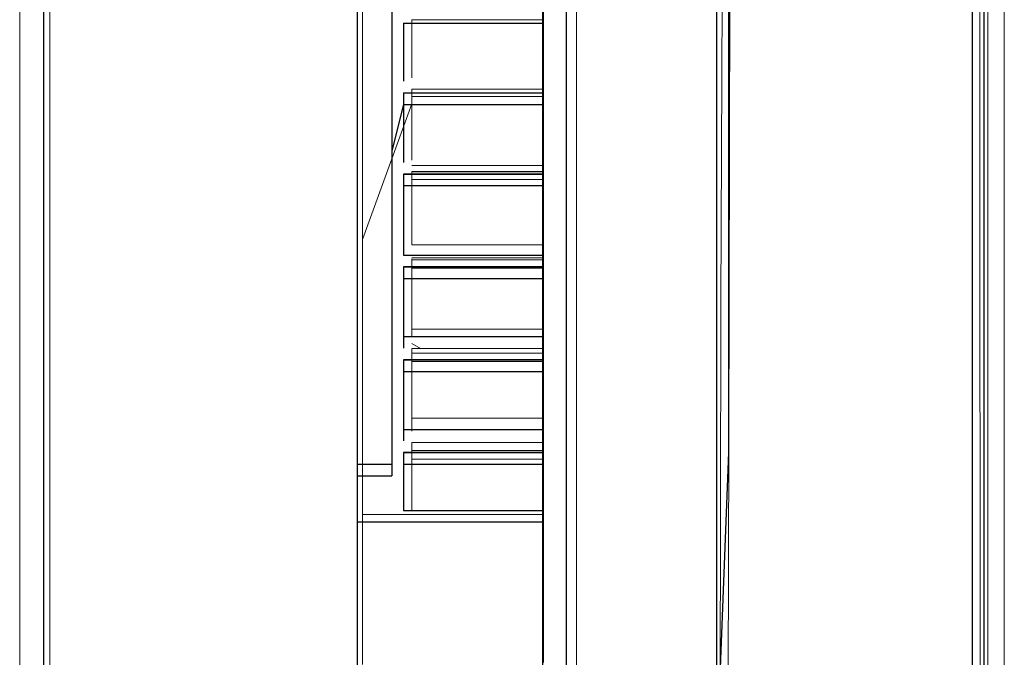
# Model space of a CAD drawing. Units: inches. Extents: x 0 to 1191, y 0 to 842.
# Drawn here: x 227 to 235, y 557 to 562 of the extents above; entities that cross this region are included whole.
import ezdxf

# ---------------------------------------------------------------- set-up
doc = ezdxf.new("R2010")
doc.units = ezdxf.units.IN
doc.header["$MEASUREMENT"] = 0
for name, pattern in [('AI-Linetype-1002', [36, 18, -3.6, 3.6, -3.6, 3.6, -3.6]), ('AI-Linetype-1005', [36, 18, -3.6, 3.6, -3.6, 3.6, -3.6]), ('AI-Linetype-1011', [36, 18, -3.6, 3.6, -3.6, 3.6, -3.6]), ('AI-Linetype-1014', [36, 18, -3.6, 3.6, -3.6, 3.6, -3.6]), ('AI-Linetype-1019', [36, 18, -3.6, 3.6, -3.6, 3.6, -3.6]), ('AI-Linetype-1021', [36, 18, -3.6, 3.6, -3.6, 3.6, -3.6]), ('AI-Linetype-1023', [36, 18, -3.6, 3.6, -3.6, 3.6, -3.6]), ('AI-Linetype-1120', [36, 18, -3.6, 3.6, -3.6, 3.6, -3.6]), ('AI-Linetype-1149', [36, 18, -3.6, 3.6, -3.6, 3.6, -3.6]), ('AI-Linetype-1150', [36, 18, -3.6, 3.6, -3.6, 3.6, -3.6]), ('AI-Linetype-1151', [36, 18, -3.6, 3.6, -3.6, 3.6, -3.6]), ('AI-Linetype-1157', [36, 18, -3.6, 3.6, -3.6, 3.6, -3.6]), ('AI-Linetype-1158', [36, 18, -3.6, 3.6, -3.6, 3.6, -3.6]), ('AI-Linetype-1160', [36, 18, -3.6, 3.6, -3.6, 3.6, -3.6]), ('AI-Linetype-1162', [36, 18, -3.6, 3.6, -3.6, 3.6, -3.6]), ('AI-Linetype-1163', [36, 18, -3.6, 3.6, -3.6, 3.6, -3.6]), ('AI-Linetype-1164', [36, 18, -3.6, 3.6, -3.6, 3.6, -3.6]), ('AI-Linetype-1171', [36, 18, -3.6, 3.6, -3.6, 3.6, -3.6]), ('AI-Linetype-1172', [36, 18, -3.6, 3.6, -3.6, 3.6, -3.6]), ('AI-Linetype-1174', [36, 18, -3.6, 3.6, -3.6, 3.6, -3.6]), ('AI-Linetype-1176', [36, 18, -3.6, 3.6, -3.6, 3.6, -3.6]), ('AI-Linetype-1180', [36, 18, -3.6, 3.6, -3.6, 3.6, -3.6]), ('AI-Linetype-1181', [36, 18, -3.6, 3.6, -3.6, 3.6, -3.6]), ('AI-Linetype-1182', [36, 18, -3.6, 3.6, -3.6, 3.6, -3.6]), ('AI-Linetype-1186', [36, 18, -3.6, 3.6, -3.6, 3.6, -3.6]), ('AI-Linetype-1187', [36, 18, -3.6, 3.6, -3.6, 3.6, -3.6]), ('AI-Linetype-1188', [36, 18, -3.6, 3.6, -3.6, 3.6, -3.6]), ('AI-Linetype-1190', [36, 18, -3.6, 3.6, -3.6, 3.6, -3.6]), ('AI-Linetype-1194', [36, 18, -3.6, 3.6, -3.6, 3.6, -3.6]), ('AI-Linetype-1195', [36, 18, -3.6, 3.6, -3.6, 3.6, -3.6]), ('AI-Linetype-1196', [36, 18, -3.6, 3.6, -3.6, 3.6, -3.6]), ('AI-Linetype-1200', [36, 18, -3.6, 3.6, -3.6, 3.6, -3.6]), ('AI-Linetype-1201', [36, 18, -3.6, 3.6, -3.6, 3.6, -3.6]), ('AI-Linetype-1202', [36, 18, -3.6, 3.6, -3.6, 3.6, -3.6]), ('AI-Linetype-1206', [36, 18, -3.6, 3.6, -3.6, 3.6, -3.6]), ('AI-Linetype-1207', [36, 18, -3.6, 3.6, -3.6, 3.6, -3.6]), ('AI-Linetype-1208', [36, 18, -3.6, 3.6, -3.6, 3.6, -3.6]), ('AI-Linetype-1211', [36, 18, -3.6, 3.6, -3.6, 3.6, -3.6]), ('AI-Linetype-1212', [36, 18, -3.6, 3.6, -3.6, 3.6, -3.6]), ('AI-Linetype-1215', [36, 18, -3.6, 3.6, -3.6, 3.6, -3.6]), ('AI-Linetype-1216', [36, 18, -3.6, 3.6, -3.6, 3.6, -3.6]), ('AI-Linetype-1512', [36, 18, -3.6, 3.6, -3.6, 3.6, -3.6]), ('AI-Linetype-1544', [36, 18, -3.6, 3.6, -3.6, 3.6, -3.6]), ('AI-Linetype-1550', [36, 18, -3.6, 3.6, -3.6, 3.6, -3.6]), ('AI-Linetype-226', [36, 18, -3.6, 3.6, -3.6, 3.6, -3.6]), ('AI-Linetype-229', [36, 18, -3.6, 3.6, -3.6, 3.6, -3.6]), ('AI-Linetype-235', [36, 18, -3.6, 3.6, -3.6, 3.6, -3.6]), ('AI-Linetype-238', [36, 18, -3.6, 3.6, -3.6, 3.6, -3.6]), ('AI-Linetype-243', [36, 18, -3.6, 3.6, -3.6, 3.6, -3.6]), ('AI-Linetype-245', [36, 18, -3.6, 3.6, -3.6, 3.6, -3.6]), ('AI-Linetype-247', [36, 18, -3.6, 3.6, -3.6, 3.6, -3.6]), ('AI-Linetype-344', [36, 18, -3.6, 3.6, -3.6, 3.6, -3.6]), ('AI-Linetype-373', [36, 18, -3.6, 3.6, -3.6, 3.6, -3.6]), ('AI-Linetype-374', [36, 18, -3.6, 3.6, -3.6, 3.6, -3.6]), ('AI-Linetype-375', [36, 18, -3.6, 3.6, -3.6, 3.6, -3.6]), ('AI-Linetype-381', [36, 18, -3.6, 3.6, -3.6, 3.6, -3.6]), ('AI-Linetype-382', [36, 18, -3.6, 3.6, -3.6, 3.6, -3.6]), ('AI-Linetype-384', [36, 18, -3.6, 3.6, -3.6, 3.6, -3.6]), ('AI-Linetype-386', [36, 18, -3.6, 3.6, -3.6, 3.6, -3.6]), ('AI-Linetype-387', [36, 18, -3.6, 3.6, -3.6, 3.6, -3.6]), ('AI-Linetype-388', [36, 18, -3.6, 3.6, -3.6, 3.6, -3.6]), ('AI-Linetype-395', [36, 18, -3.6, 3.6, -3.6, 3.6, -3.6]), ('AI-Linetype-396', [36, 18, -3.6, 3.6, -3.6, 3.6, -3.6]), ('AI-Linetype-398', [36, 18, -3.6, 3.6, -3.6, 3.6, -3.6]), ('AI-Linetype-400', [36, 18, -3.6, 3.6, -3.6, 3.6, -3.6]), ('AI-Linetype-404', [36, 18, -3.6, 3.6, -3.6, 3.6, -3.6]), ('AI-Linetype-405', [36, 18, -3.6, 3.6, -3.6, 3.6, -3.6]), ('AI-Linetype-406', [36, 18, -3.6, 3.6, -3.6, 3.6, -3.6]), ('AI-Linetype-410', [36, 18, -3.6, 3.6, -3.6, 3.6, -3.6]), ('AI-Linetype-411', [36, 18, -3.6, 3.6, -3.6, 3.6, -3.6]), ('AI-Linetype-412', [36, 18, -3.6, 3.6, -3.6, 3.6, -3.6]), ('AI-Linetype-414', [36, 18, -3.6, 3.6, -3.6, 3.6, -3.6]), ('AI-Linetype-418', [36, 18, -3.6, 3.6, -3.6, 3.6, -3.6]), ('AI-Linetype-419', [36, 18, -3.6, 3.6, -3.6, 3.6, -3.6]), ('AI-Linetype-420', [36, 18, -3.6, 3.6, -3.6, 3.6, -3.6]), ('AI-Linetype-424', [36, 18, -3.6, 3.6, -3.6, 3.6, -3.6]), ('AI-Linetype-425', [36, 18, -3.6, 3.6, -3.6, 3.6, -3.6]), ('AI-Linetype-426', [36, 18, -3.6, 3.6, -3.6, 3.6, -3.6]), ('AI-Linetype-430', [36, 18, -3.6, 3.6, -3.6, 3.6, -3.6]), ('AI-Linetype-431', [36, 18, -3.6, 3.6, -3.6, 3.6, -3.6]), ('AI-Linetype-432', [36, 18, -3.6, 3.6, -3.6, 3.6, -3.6]), ('AI-Linetype-435', [36, 18, -3.6, 3.6, -3.6, 3.6, -3.6]), ('AI-Linetype-436', [36, 18, -3.6, 3.6, -3.6, 3.6, -3.6]), ('AI-Linetype-439', [36, 18, -3.6, 3.6, -3.6, 3.6, -3.6]), ('AI-Linetype-440', [36, 18, -3.6, 3.6, -3.6, 3.6, -3.6]), ('AI-Linetype-50', [36, 18, -3.6, 3.6, -3.6, 3.6, -3.6]), ('AI-Linetype-51', [36, 18, -3.6, 3.6, -3.6, 3.6, -3.6]), ('AI-Linetype-54', [36, 18, -3.6, 3.6, -3.6, 3.6, -3.6]), ('AI-Linetype-56', [36, 18, -3.6, 3.6, -3.6, 3.6, -3.6]), ('AI-Linetype-58', [36, 18, -3.6, 3.6, -3.6, 3.6, -3.6]), ('AI-Linetype-736', [36, 18, -3.6, 3.6, -3.6, 3.6, -3.6]), ('AI-Linetype-768', [36, 18, -3.6, 3.6, -3.6, 3.6, -3.6]), ('AI-Linetype-774', [36, 18, -3.6, 3.6, -3.6, 3.6, -3.6]), ('AI-Linetype-826', [36, 18, -3.6, 3.6, -3.6, 3.6, -3.6]), ('AI-Linetype-827', [36, 18, -3.6, 3.6, -3.6, 3.6, -3.6]), ('AI-Linetype-830', [36, 18, -3.6, 3.6, -3.6, 3.6, -3.6]), ('AI-Linetype-832', [36, 18, -3.6, 3.6, -3.6, 3.6, -3.6]), ('AI-Linetype-834', [36, 18, -3.6, 3.6, -3.6, 3.6, -3.6]), ('AI-Linetype-869', [36, 18, -3.6, 3.6, -3.6, 3.6, -3.6]), ('AI-Linetype-93', [36, 18, -3.6, 3.6, -3.6, 3.6, -3.6])]:
    doc.linetypes.add(name, pattern=pattern)
doc.layers.add('Lager 1', color=7, linetype='Continuous')

# ---------------------------------------------------------------- blocks, each defined once
blk = doc.blocks.new('block 4')
at = {"layer": 'Lager 1', "color": 7, "linetype": 'AI-Linetype-238', "lineweight": 18, "true_color": 0xffffff}
blk.add_lwpolyline([(226.9941, 556.1807), (226.9941, 557.6016), (226.9941, 559.0166), (226.9941, 560.4155), (226.9941, 561.7935), (226.9941, 563.1436), (226.9941, 564.4575), (226.9941, 565.7285), (226.9941, 566.9517), (226.9941, 568.1206), (226.9941, 569.2275), (226.9941, 570.2686), (226.9941, 571.2378), (226.9941, 572.1294), (226.9941, 572.9414), (226.9941, 573.6665), (226.9941, 574.3037), (226.9941, 574.8477), (226.9941, 575.2969), (226.9941, 575.6484), (226.9941, 575.9014), (226.9941, 576.0537), (226.9941, 576.1035)], dxfattribs=at)
at = {"layer": 'Lager 1', "color": 7, "linetype": 'AI-Linetype-1014', "lineweight": 18, "true_color": 0xffffff}
blk.add_lwpolyline([(226.9941, 556.1807), (226.9941, 557.6016), (226.9941, 559.0166), (226.9941, 560.4155), (226.9941, 561.7935), (226.9941, 563.1436), (226.9941, 564.4575), (226.9941, 565.7285), (226.9941, 566.9517), (226.9941, 568.1206), (226.9941, 569.2275), (226.9941, 570.2686), (226.9941, 571.2378), (226.9941, 572.1294), (226.9941, 572.9414), (226.9941, 573.6665), (226.9941, 574.3037), (226.9941, 574.8477), (226.9941, 575.2969), (226.9941, 575.6484), (226.9941, 575.9014), (226.9941, 576.0537), (226.9941, 576.1035)], dxfattribs=at)
at = {"layer": 'Lager 1', "color": 7, "linetype": 'AI-Linetype-229', "lineweight": 18, "true_color": 0xffffff}
blk.add_lwpolyline([(231.7896, 575.8945), (231.7896, 575.8442), (231.7896, 575.6934), (231.7896, 575.4434), (231.7896, 575.0957), (231.7896, 574.6514), (231.7896, 574.1133), (231.7896, 573.4834), (231.7896, 572.7646), (231.7896, 571.9624), (231.7896, 571.0796), (231.7896, 570.1206), (231.7896, 569.0903), (231.7896, 567.9946), (231.7896, 566.8384), (231.7896, 565.6284), (231.7896, 564.3706), (231.7896, 563.0693), (231.7896, 561.7344), (231.7896, 560.3716), (231.7896, 558.9863), (231.7896, 557.5874), (231.7896, 556.1807)], dxfattribs=at)
at = {"layer": 'Lager 1', "color": 7, "linetype": 'AI-Linetype-1005', "lineweight": 18, "true_color": 0xffffff}
blk.add_lwpolyline([(231.7896, 575.8945), (231.7896, 575.8442), (231.7896, 575.6934), (231.7896, 575.4434), (231.7896, 575.0957), (231.7896, 574.6514), (231.7896, 574.1133), (231.7896, 573.4834), (231.7896, 572.7646), (231.7896, 571.9624), (231.7896, 571.0796), (231.7896, 570.1206), (231.7896, 569.0903), (231.7896, 567.9946), (231.7896, 566.8384), (231.7896, 565.6284), (231.7896, 564.3706), (231.7896, 563.0693), (231.7896, 561.7344), (231.7896, 560.3716), (231.7896, 558.9863), (231.7896, 557.5874), (231.7896, 556.1807)], dxfattribs=at)
at = {"layer": 'Lager 1', "color": 7, "lineweight": 25, "true_color": 0xffffff}
for points in [[(227.2002, 575.7998), (227.2002, 575.7002), (227.2002, 575.6001), (227.2002, 575.2998), (227.2002, 575), (227.2002, 574.6001), (227.2002, 574), (227.2002, 573.3999), (227.2002, 572.7002), (227.2002, 571.8999), (227.2002, 571), (227.2002, 570), (227.2002, 569), (227.2002, 567.8999), (227.2002, 566.7998), (227.2002, 565.6001), (227.2002, 564.2998), (227.2002, 563), (227.2002, 561.7002), (227.2002, 560.2998), (227.2002, 558.8999), (227.2002, 557.5), (227.2002, 556.1001)], [(231.7002, 575.7998), (231.7002, 575.7998), (231.7002, 575.6001), (231.7002, 575.3999), (231.7002, 575), (231.7002, 574.6001), (231.7002, 574.1001), (231.7002, 573.3999), (231.7002, 572.7002), (231.7002, 571.8999), (231.7002, 571), (231.7002, 570.1001), (231.7002, 569), (231.7002, 567.8999), (231.7002, 566.7998), (231.7002, 565.6001), (231.7002, 564.2998), (231.7002, 563), (231.7002, 561.7002), (231.7002, 560.2998), (231.7002, 558.8999), (231.7002, 557.5), (231.7002, 556.1001)], [(233, 575.7998), (233.1001, 575.7002), (233.1001, 575.5), (233.1001, 575.1001), (233.1001, 574.2998), (233.1001, 573.3999), (233.1001, 572.2002), (233.1001, 570.8999), (233.1001, 569.2998), (233.1001, 567.6001), (233.1001, 565.7002), (233.1001, 563.7998), (233.1001, 561.2998), (233.1001, 558.7002), (233, 556.1001)], [(233, 556.1001), (233, 558), (233, 559.8999), (233, 561.8999), (233, 563.7998), (233, 565.2002), (233, 566.7002), (233, 568), (233, 569.2998), (233, 570.5), (233, 571.6001), (233, 572.5), (233, 573.3999), (233, 574.1001), (233, 574.7002), (233, 575.2002), (233, 575.5), (233, 575.7002), (233, 575.7998)], [(231.5, 556.7998), (231.5, 558.2998), (231.5, 559.7002), (231.5, 561.1001), (231.5, 562.3999), (231.5, 563.7002), (231.5, 565), (231.5, 566.2998), (231.5, 567.5), (231.5, 568.6001), (231.5, 569.6001), (231.5, 570.6001), (231.5, 571.5), (231.5, 572.3999), (231.5, 573.1001), (231.5, 573.7002), (231.5, 574.2998), (231.5, 574.7998), (231.5, 575.1001), (231.5, 575.3999), (231.5, 575.5), (231.5, 575.6001)], [(235.2002, 556.1001), (235.2002, 556.1001), (235.2002, 558), (235.2002, 559.8999), (235.2002, 561.8999), (235.2002, 563.7998), (235.2002, 565.2002), (235.2002, 566.7002), (235.2002, 568), (235.2002, 569.2998), (235.2002, 570.3999), (235.2002, 571.3999), (235.2002, 572.2998), (235.2002, 573), (235.2002, 573.6001), (235.2002, 574), (235.2002, 574.2998), (235.2002, 574.5)], [(235.2998, 574.3999), (235.2998, 574.2998), (235.2998, 574.2002), (235.2998, 573.8999), (235.2998, 573.5), (235.2998, 572.8999), (235.2998, 572.2002), (235.2998, 571.2998), (235.2998, 570.2998), (235.2998, 569.2002), (235.2998, 568), (235.2998, 566.7002), (235.2998, 565.2002), (235.2998, 563.7002), (235.2998, 561.8999), (235.2998, 560.1001), (235.2998, 558.1001), (235.2998, 556.1001)], [(229.8999, 574.2998), (229.8999, 573.8999), (229.8999, 573.2998), (229.8999, 572.7002), (229.8999, 572), (229.8999, 571.2002), (229.8999, 570.2998), (229.8999, 569.2998), (229.8999, 568.2998), (229.8999, 567.2002), (229.8999, 566), (229.8999, 564.7998), (229.8999, 563.6001), (229.8999, 562.2998), (229.8999, 560.8999), (229.8999, 559.6001), (229.8999, 558.2002), (229.8999, 556.7998)], [(230.2002, 564.5), (230.2002, 558.6001)], [(230.2998, 562.3999), (230.2998, 562.3999)], [(230.2998, 562.3999), (231.5, 562.3999)], [(230.2998, 562.3999), (230.2998, 562), (230.2998, 561.8999)], [(230.2998, 562.3999), (231.5, 562.3999)], [(230.2998, 561.7998), (230.2998, 561.7998), (230.2998, 561.7002)], [(230.2998, 561.7998), (231.5, 561.7998)], [(230.2998, 561.7002), (230.2002, 561.2998)], [(230.2998, 561.7002), (230.2998, 561.2998), (230.2998, 561.2002)], [(230.2998, 561.7002), (231.5, 561.7002)], [(230.2998, 561.1001), (231.5, 561.1001)], [(230.2998, 561.1001), (230.2998, 561.1001)], [(230.2998, 561.1001), (230.2998, 561.1001), (230.2998, 561)], [(230.2998, 561.1001), (231.5, 561.1001)], [(231.5, 561.1001), (230.2998, 561.1001)], [(230.2998, 561), (230.2998, 560.6001), (230.2998, 560.3999)], [(230.2998, 561), (231.5, 561)], [(230.2998, 560.3999), (231.5, 560.3999)], [(230.2998, 560.2998), (230.2998, 560.2998), (230.2998, 560.2002)], [(230.2998, 560.2998), (231.5, 560.2998)], [(231.5, 560.2998), (230.2998, 560.2998)], [(230.2998, 560.2002), (230.2998, 559.8999), (230.2998, 559.7002)], [(230.2998, 560.2002), (231.5, 560.2002)], [(230.2998, 559.7002), (230.2998, 559.7002), (230.2998, 559.6001)], [(230.2998, 559.7002), (231.5, 559.7002)], [(230.2998, 559.5), (230.2998, 559.5)], [(230.2998, 559.5), (230.2998, 559.5), (230.2998, 559.3999)], [(230.2998, 559.5), (231.5, 559.5)], [(231.5, 559.5), (230.2998, 559.5)], [(230.2998, 559.3999), (230.2998, 559.1001), (230.2998, 558.8999)], [(230.2998, 559.3999), (231.5, 559.3999)], [(230.2998, 558.8999), (230.2998, 558.8999), (230.2998, 558.7998)], [(230.2998, 558.8999), (231.5, 558.8999)], [(230.2998, 558.7002), (230.2998, 558.7002)], [(230.2998, 558.7002), (230.2998, 558.7002), (230.2998, 558.6001)], [(230.2998, 558.7002), (231.5, 558.7002)], [(231.5, 558.7002), (230.2998, 558.7002)], [(229.8999, 558.6001), (230.2002, 558.6001)], [(230.2002, 558.6001), (230.2002, 558.6001), (230.2002, 558.5)], [(230.2998, 558.6001), (230.2998, 558.2998), (230.2998, 558.2002)], [(230.2998, 558.6001), (231.5, 558.6001)], [(229.8999, 558.5), (230.2002, 558.5)], [(230.2998, 558.2002), (231.5, 558.2002)], [(231.5, 558.1001), (229.8999, 558.1001)]]:
    blk.add_lwpolyline(points, dxfattribs=at)
at = {"layer": 'Lager 1', "color": 7, "linetype": 'AI-Linetype-245', "lineweight": 18, "true_color": 0xffffff}
blk.add_lwpolyline([(227.2544, 575.8442), (227.2544, 575.7944), (227.2544, 575.6445), (227.2544, 575.3955), (227.2544, 575.0474), (227.2544, 574.6045), (227.2544, 574.0674), (227.2544, 573.4395), (227.2544, 572.7227), (227.2544, 571.9224), (227.2544, 571.0415), (227.2544, 570.0854), (227.2544, 569.0576), (227.2544, 567.9644), (227.2544, 566.8115), (227.2544, 565.6045), (227.2544, 564.3496), (227.2544, 563.0522), (227.2544, 561.7202), (227.2544, 560.3604), (227.2544, 558.9795), (227.2544, 557.5835), (227.2544, 556.1807)], dxfattribs=at)
at = {"layer": 'Lager 1', "color": 7, "linetype": 'AI-Linetype-1021', "lineweight": 18, "true_color": 0xffffff}
blk.add_lwpolyline([(227.2544, 575.8442), (227.2544, 575.7944), (227.2544, 575.6445), (227.2544, 575.3955), (227.2544, 575.0474), (227.2544, 574.6045), (227.2544, 574.0674), (227.2544, 573.4395), (227.2544, 572.7227), (227.2544, 571.9224), (227.2544, 571.0415), (227.2544, 570.0854), (227.2544, 569.0576), (227.2544, 567.9644), (227.2544, 566.8115), (227.2544, 565.6045), (227.2544, 564.3496), (227.2544, 563.0522), (227.2544, 561.7202), (227.2544, 560.3604), (227.2544, 558.9795), (227.2544, 557.5835), (227.2544, 556.1807)], dxfattribs=at)
at = {"layer": 'Lager 1', "color": 7, "linetype": 'AI-Linetype-226', "lineweight": 18, "true_color": 0xffffff}
blk.add_lwpolyline([(233.0283, 556.1807), (233.0303, 558.0986), (233.0342, 559.999), (233.042, 561.9365), (233.0493, 563.8159), (233.0522, 565.2939), (233.0542, 566.709), (233.0581, 568.0879), (233.063, 569.3809), (233.0669, 570.5449), (233.0679, 571.6099), (233.0679, 572.5938), (233.0703, 573.458), (233.0693, 574.1768), (233.0649, 574.7715), (233.0571, 575.251), (233.0479, 575.5889), (233.0381, 575.7769), (233.0293, 575.8408)], dxfattribs=at)
at = {"layer": 'Lager 1', "color": 7, "linetype": 'AI-Linetype-1002', "lineweight": 18, "true_color": 0xffffff}
blk.add_lwpolyline([(233.0283, 556.1807), (233.0303, 558.0986), (233.0342, 559.999), (233.042, 561.9365), (233.0493, 563.8159), (233.0522, 565.2939), (233.0542, 566.709), (233.0581, 568.0879), (233.063, 569.3809), (233.0669, 570.5449), (233.0679, 571.6099), (233.0679, 572.5938), (233.0703, 573.458), (233.0693, 574.1768), (233.0649, 574.7715), (233.0571, 575.251), (233.0479, 575.5889), (233.0381, 575.7769), (233.0293, 575.8408)], dxfattribs=at)
at = {"layer": 'Lager 1', "color": 7, "linetype": 'AI-Linetype-235', "lineweight": 18, "true_color": 0xffffff}
blk.add_lwpolyline([(233.0967, 575.8193), (233.1006, 575.7598), (233.1069, 575.5737), (233.1128, 575.1016), (233.1177, 574.3887), (233.1187, 573.4487), (233.1196, 572.2876), (233.1206, 570.9194), (233.1187, 569.3716), (233.1167, 567.6558), (233.1157, 565.7886), (233.1138, 563.8086), (233.1079, 561.3447), (233.1016, 558.7793), (233.0967, 556.1807)], dxfattribs=at)
at = {"layer": 'Lager 1', "color": 7, "linetype": 'AI-Linetype-1011', "lineweight": 18, "true_color": 0xffffff}
blk.add_lwpolyline([(233.0967, 575.8193), (233.1006, 575.7598), (233.1069, 575.5737), (233.1128, 575.1016), (233.1177, 574.3887), (233.1187, 573.4487), (233.1196, 572.2876), (233.1206, 570.9194), (233.1187, 569.3716), (233.1167, 567.6558), (233.1157, 565.7886), (233.1138, 563.8086), (233.1079, 561.3447), (233.1016, 558.7793), (233.0967, 556.1807)], dxfattribs=at)
at = {"layer": 'Lager 1', "color": 7, "linetype": 'AI-Linetype-247', "lineweight": 18, "true_color": 0xffffff}
blk.add_lwpolyline([(231.5063, 556.8916), (231.5063, 558.3086), (231.5063, 559.7144), (231.5063, 561.1016), (231.5063, 562.4624), (231.5063, 563.7896), (231.5063, 565.0767), (231.5063, 566.3154), (231.5063, 567.5005), (231.5063, 568.6255), (231.5063, 569.6836), (231.5063, 570.6694), (231.5063, 571.5786), (231.5063, 572.4053), (231.5063, 573.1455), (231.5063, 573.7954), (231.5063, 574.3516), (231.5063, 574.8105), (231.5063, 575.1694), (231.5063, 575.4277), (231.5063, 575.5835), (231.5063, 575.6357)], dxfattribs=at)
at = {"layer": 'Lager 1', "color": 7, "linetype": 'AI-Linetype-1023', "lineweight": 18, "true_color": 0xffffff}
blk.add_lwpolyline([(231.5063, 556.8916), (231.5063, 558.3086), (231.5063, 559.7144), (231.5063, 561.1016), (231.5063, 562.4624), (231.5063, 563.7896), (231.5063, 565.0767), (231.5063, 566.3154), (231.5063, 567.5005), (231.5063, 568.6255), (231.5063, 569.6836), (231.5063, 570.6694), (231.5063, 571.5786), (231.5063, 572.4053), (231.5063, 573.1455), (231.5063, 573.7954), (231.5063, 574.3516), (231.5063, 574.8105), (231.5063, 575.1694), (231.5063, 575.4277), (231.5063, 575.5835), (231.5063, 575.6357)], dxfattribs=at)
at = {"layer": 'Lager 1', "color": 7, "linetype": 'AI-Linetype-736', "lineweight": 18, "true_color": 0xffffff}
blk.add_lwpolyline([(229.9473, 575.1729), (229.9473, 575.1221), (229.9473, 574.9707), (229.9473, 574.7188), (229.9473, 574.3677), (229.9473, 573.9199), (229.9473, 573.377), (229.9473, 572.7427), (229.9473, 572.02), (229.9473, 571.2129), (229.9473, 570.3257), (229.9473, 569.3628), (229.9473, 568.3301), (229.9473, 567.2319), (229.9473, 566.0747), (229.9473, 564.8647), (229.9473, 563.6089), (229.9473, 562.313), (229.9473, 560.9849), (229.9473, 559.6309), (229.9473, 558.2578), (229.9473, 556.874)], dxfattribs=at)
at = {"layer": 'Lager 1', "color": 7, "linetype": 'AI-Linetype-1512', "lineweight": 18, "true_color": 0xffffff}
blk.add_lwpolyline([(229.9473, 575.1729), (229.9473, 575.1221), (229.9473, 574.9707), (229.9473, 574.7188), (229.9473, 574.3677), (229.9473, 573.9199), (229.9473, 573.377), (229.9473, 572.7427), (229.9473, 572.02), (229.9473, 571.2129), (229.9473, 570.3257), (229.9473, 569.3628), (229.9473, 568.3301), (229.9473, 567.2319), (229.9473, 566.0747), (229.9473, 564.8647), (229.9473, 563.6089), (229.9473, 562.313), (229.9473, 560.9849), (229.9473, 559.6309), (229.9473, 558.2578), (229.9473, 556.874)], dxfattribs=at)
at = {"layer": 'Lager 1', "color": 7, "linetype": 'AI-Linetype-768', "lineweight": 18, "true_color": 0xffffff}
blk.add_lwpolyline([(235.2666, 556.1807), (235.2666, 556.1807), (235.2666, 558.0967), (235.2656, 559.9946), (235.2646, 561.9316), (235.2627, 563.8105), (235.2593, 565.2896), (235.2573, 566.7026), (235.2544, 568.0815), (235.2524, 569.3647), (235.2505, 570.4468), (235.2485, 571.4238), (235.2476, 572.3145), (235.2476, 573.0708), (235.2485, 573.6099), (235.2505, 574.0317), (235.2534, 574.3389), (235.2563, 574.5137), (235.2603, 574.5298)], dxfattribs=at)
at = {"layer": 'Lager 1', "color": 7, "linetype": 'AI-Linetype-1544', "lineweight": 18, "true_color": 0xffffff}
blk.add_lwpolyline([(235.2666, 556.1807), (235.2666, 556.1807), (235.2666, 558.0967), (235.2656, 559.9946), (235.2646, 561.9316), (235.2627, 563.8105), (235.2593, 565.2896), (235.2573, 566.7026), (235.2544, 568.0815), (235.2524, 569.3647), (235.2505, 570.4468), (235.2485, 571.4238), (235.2476, 572.3145), (235.2476, 573.0708), (235.2485, 573.6099), (235.2505, 574.0317), (235.2534, 574.3389), (235.2563, 574.5137), (235.2603, 574.5298)], dxfattribs=at)
at = {"layer": 'Lager 1', "color": 7, "linetype": 'AI-Linetype-243', "lineweight": 18, "true_color": 0xffffff}
blk.add_lwpolyline([(235.333, 574.4053), (235.333, 574.3882), (235.333, 574.2212), (235.333, 573.9312), (235.333, 573.5039), (235.333, 572.9531), (235.333, 572.231), (235.333, 571.3853), (235.333, 570.3872), (235.333, 569.2769), (235.333, 568.0449), (235.333, 566.7231), (235.333, 565.2783), (235.333, 563.7632), (235.333, 561.9702), (235.333, 560.123), (235.333, 558.1621), (235.333, 556.1812)], dxfattribs=at)
at = {"layer": 'Lager 1', "color": 7, "linetype": 'AI-Linetype-1019', "lineweight": 18, "true_color": 0xffffff}
blk.add_lwpolyline([(235.333, 574.4053), (235.333, 574.3882), (235.333, 574.2212), (235.333, 573.9312), (235.333, 573.5039), (235.333, 572.9531), (235.333, 572.231), (235.333, 571.3853), (235.333, 570.3872), (235.333, 569.2769), (235.333, 568.0449), (235.333, 566.7231), (235.333, 565.2783), (235.333, 563.7632), (235.333, 561.9702), (235.333, 560.123), (235.333, 558.1621), (235.333, 556.1812)], dxfattribs=at)
at = {"layer": 'Lager 1', "color": 7, "linetype": 'AI-Linetype-344', "lineweight": 18, "true_color": 0xffffff}
blk.add_lwpolyline([(235.4751, 563.4092), (235.4751, 563.3799), (235.4751, 563.2539), (235.4751, 563.0283), (235.4751, 562.7061), (235.4751, 562.293), (235.4751, 561.7939), (235.4751, 561.2158), (235.4751, 560.5669), (235.4751, 559.8569), (235.4751, 559.0952), (235.4751, 558.292), (235.4751, 557.459), (235.4751, 556.6089)], dxfattribs=at)
at = {"layer": 'Lager 1', "color": 7, "linetype": 'AI-Linetype-1120', "lineweight": 18, "true_color": 0xffffff}
blk.add_lwpolyline([(235.4751, 563.4092), (235.4751, 563.3799), (235.4751, 563.2539), (235.4751, 563.0283), (235.4751, 562.7061), (235.4751, 562.293), (235.4751, 561.7939), (235.4751, 561.2158), (235.4751, 560.5669), (235.4751, 559.8569), (235.4751, 559.0952), (235.4751, 558.292), (235.4751, 557.459), (235.4751, 556.6089)], dxfattribs=at)
at = {"layer": 'Lager 1', "color": 7, "linetype": 'AI-Linetype-439', "lineweight": 18, "true_color": 0xffffff}
blk.add_lwpolyline([(230.3726, 562.4297), (231.5063, 562.4297)], dxfattribs=at)
at = {"layer": 'Lager 1', "color": 7, "linetype": 'AI-Linetype-440', "lineweight": 18, "true_color": 0xffffff}
blk.add_lwpolyline([(230.3726, 562.4297), (230.3726, 562.0518), (230.3726, 561.9287)], dxfattribs=at)
at = {"layer": 'Lager 1', "color": 7, "linetype": 'AI-Linetype-1215', "lineweight": 18, "true_color": 0xffffff}
blk.add_lwpolyline([(230.3726, 562.4297), (231.5063, 562.4297)], dxfattribs=at)
at = {"layer": 'Lager 1', "color": 7, "linetype": 'AI-Linetype-1216', "lineweight": 18, "true_color": 0xffffff}
blk.add_lwpolyline([(230.3726, 562.4297), (230.3726, 562.0518), (230.3726, 561.9287)], dxfattribs=at)
at = {"layer": 'Lager 1', "color": 7, "linetype": 'AI-Linetype-435', "lineweight": 18, "true_color": 0xffffff}
blk.add_lwpolyline([(230.3726, 561.8301), (231.5063, 561.8301)], dxfattribs=at)
at = {"layer": 'Lager 1', "color": 7, "linetype": 'AI-Linetype-436', "lineweight": 18, "true_color": 0xffffff}
blk.add_lwpolyline([(230.3726, 561.8301), (230.3726, 561.8218), (230.3726, 561.8149), (230.3726, 561.8071), (230.3726, 561.7988), (230.3726, 561.792), (230.3726, 561.7842), (230.3726, 561.7759), (230.3726, 561.769)], dxfattribs=at)
at = {"layer": 'Lager 1', "color": 7, "linetype": 'AI-Linetype-1211', "lineweight": 18, "true_color": 0xffffff}
blk.add_lwpolyline([(230.3726, 561.8301), (231.5063, 561.8301)], dxfattribs=at)
at = {"layer": 'Lager 1', "color": 7, "linetype": 'AI-Linetype-1212', "lineweight": 18, "true_color": 0xffffff}
blk.add_lwpolyline([(230.3726, 561.8301), (230.3726, 561.8218), (230.3726, 561.8149), (230.3726, 561.8071), (230.3726, 561.7988), (230.3726, 561.792), (230.3726, 561.7842), (230.3726, 561.7759), (230.3726, 561.769)], dxfattribs=at)
at = {"layer": 'Lager 1', "color": 7, "linetype": 'AI-Linetype-51', "lineweight": 18, "true_color": 0xffffff}
blk.add_lwpolyline([(230.3726, 561.7056), (229.9473, 560.5371)], dxfattribs=at)
at = {"layer": 'Lager 1', "color": 7, "linetype": 'AI-Linetype-827', "lineweight": 18, "true_color": 0xffffff}
blk.add_lwpolyline([(230.3726, 561.7056), (229.9473, 560.5371)], dxfattribs=at)
at = {"layer": 'Lager 1', "color": 7, "linetype": 'AI-Linetype-430', "lineweight": 18, "true_color": 0xffffff}
blk.add_lwpolyline([(230.3726, 561.7686), (231.5063, 561.7686)], dxfattribs=at)
at = {"layer": 'Lager 1', "color": 7, "linetype": 'AI-Linetype-432', "lineweight": 18, "true_color": 0xffffff}
blk.add_lwpolyline([(230.3726, 561.7686), (230.3726, 561.3994), (230.3726, 561.2188)], dxfattribs=at)
at = {"layer": 'Lager 1', "color": 7, "linetype": 'AI-Linetype-1206', "lineweight": 18, "true_color": 0xffffff}
blk.add_lwpolyline([(230.3726, 561.7686), (231.5063, 561.7686)], dxfattribs=at)
at = {"layer": 'Lager 1', "color": 7, "linetype": 'AI-Linetype-1208', "lineweight": 18, "true_color": 0xffffff}
blk.add_lwpolyline([(230.3726, 561.7686), (230.3726, 561.3994), (230.3726, 561.2188)], dxfattribs=at)
at = {"layer": 'Lager 1', "color": 7, "linetype": 'AI-Linetype-58', "lineweight": 18, "true_color": 0xffffff}
blk.add_lwpolyline([(231.5063, 561.1221), (230.3721, 561.1221)], dxfattribs=at)
at = {"layer": 'Lager 1', "color": 7, "linetype": 'AI-Linetype-834', "lineweight": 18, "true_color": 0xffffff}
blk.add_lwpolyline([(231.5063, 561.1221), (230.3721, 561.1221)], dxfattribs=at)
at = {"layer": 'Lager 1', "color": 7, "linetype": 'AI-Linetype-431', "lineweight": 18, "true_color": 0xffffff}
blk.add_lwpolyline([(230.3726, 561.1733), (231.5063, 561.1733)], dxfattribs=at)
at = {"layer": 'Lager 1', "color": 7, "linetype": 'AI-Linetype-1207', "lineweight": 18, "true_color": 0xffffff}
blk.add_lwpolyline([(230.3726, 561.1733), (231.5063, 561.1733)], dxfattribs=at)
at = {"layer": 'Lager 1', "color": 7, "linetype": 'AI-Linetype-426', "lineweight": 18, "true_color": 0xffffff}
blk.add_lwpolyline([(230.3726, 561.1138), (230.3726, 561.1196)], dxfattribs=at)
at = {"layer": 'Lager 1', "color": 7, "linetype": 'AI-Linetype-1202', "lineweight": 18, "true_color": 0xffffff}
blk.add_lwpolyline([(230.3726, 561.1138), (230.3726, 561.1196)], dxfattribs=at)
at = {"layer": 'Lager 1', "color": 7, "linetype": 'AI-Linetype-424', "lineweight": 18, "true_color": 0xffffff}
blk.add_lwpolyline([(230.3726, 561.1191), (231.5063, 561.1191)], dxfattribs=at)
at = {"layer": 'Lager 1', "color": 7, "linetype": 'AI-Linetype-425', "lineweight": 18, "true_color": 0xffffff}
blk.add_lwpolyline([(230.3726, 561.1191), (230.3726, 561.1113), (230.3726, 561.1035), (230.3726, 561.0942), (230.3726, 561.0864), (230.3726, 561.0781), (230.3726, 561.0703), (230.3726, 561.0615), (230.3726, 561.0532)], dxfattribs=at)
at = {"layer": 'Lager 1', "color": 7, "linetype": 'AI-Linetype-1200', "lineweight": 18, "true_color": 0xffffff}
blk.add_lwpolyline([(230.3726, 561.1191), (231.5063, 561.1191)], dxfattribs=at)
at = {"layer": 'Lager 1', "color": 7, "linetype": 'AI-Linetype-1201', "lineweight": 18, "true_color": 0xffffff}
blk.add_lwpolyline([(230.3726, 561.1191), (230.3726, 561.1113), (230.3726, 561.1035), (230.3726, 561.0942), (230.3726, 561.0864), (230.3726, 561.0781), (230.3726, 561.0703), (230.3726, 561.0615), (230.3726, 561.0532)], dxfattribs=at)
at = {"layer": 'Lager 1', "color": 7, "linetype": 'AI-Linetype-418', "lineweight": 18, "true_color": 0xffffff}
blk.add_lwpolyline([(230.3726, 561.0532), (231.5063, 561.0532)], dxfattribs=at)
at = {"layer": 'Lager 1', "color": 7, "linetype": 'AI-Linetype-420', "lineweight": 18, "true_color": 0xffffff}
blk.add_lwpolyline([(230.3726, 561.0532), (230.3726, 560.6963), (230.3726, 560.4902)], dxfattribs=at)
at = {"layer": 'Lager 1', "color": 7, "linetype": 'AI-Linetype-1194', "lineweight": 18, "true_color": 0xffffff}
blk.add_lwpolyline([(230.3726, 561.0532), (231.5063, 561.0532)], dxfattribs=at)
at = {"layer": 'Lager 1', "color": 7, "linetype": 'AI-Linetype-1196', "lineweight": 18, "true_color": 0xffffff}
blk.add_lwpolyline([(230.3726, 561.0532), (230.3726, 560.6963), (230.3726, 560.4902)], dxfattribs=at)
at = {"layer": 'Lager 1', "color": 7, "linetype": 'AI-Linetype-419', "lineweight": 18, "true_color": 0xffffff}
blk.add_lwpolyline([(230.3726, 560.4897), (231.5063, 560.4897)], dxfattribs=at)
at = {"layer": 'Lager 1', "color": 7, "linetype": 'AI-Linetype-1195', "lineweight": 18, "true_color": 0xffffff}
blk.add_lwpolyline([(230.3726, 560.4897), (231.5063, 560.4897)], dxfattribs=at)
at = {"layer": 'Lager 1', "color": 7, "linetype": 'AI-Linetype-56', "lineweight": 18, "true_color": 0xffffff}
blk.add_lwpolyline([(231.5063, 560.3779), (230.3721, 560.3779)], dxfattribs=at)
at = {"layer": 'Lager 1', "color": 7, "linetype": 'AI-Linetype-832', "lineweight": 18, "true_color": 0xffffff}
blk.add_lwpolyline([(231.5063, 560.3779), (230.3721, 560.3779)], dxfattribs=at)
at = {"layer": 'Lager 1', "color": 7, "linetype": 'AI-Linetype-412', "lineweight": 18, "true_color": 0xffffff}
blk.add_lwpolyline([(230.3726, 560.3687), (230.3726, 560.3594)], dxfattribs=at)
at = {"layer": 'Lager 1', "color": 7, "linetype": 'AI-Linetype-1188', "lineweight": 18, "true_color": 0xffffff}
blk.add_lwpolyline([(230.3726, 560.3687), (230.3726, 560.3594)], dxfattribs=at)
at = {"layer": 'Lager 1', "color": 7, "linetype": 'AI-Linetype-410', "lineweight": 18, "true_color": 0xffffff}
blk.add_lwpolyline([(230.3726, 560.3599), (231.5063, 560.3599)], dxfattribs=at)
at = {"layer": 'Lager 1', "color": 7, "linetype": 'AI-Linetype-411', "lineweight": 18, "true_color": 0xffffff}
blk.add_lwpolyline([(230.3726, 560.3599), (230.3726, 560.3506), (230.3726, 560.3418), (230.3726, 560.3335), (230.3726, 560.3247), (230.3726, 560.3154), (230.3726, 560.3066), (230.3726, 560.2988), (230.3726, 560.2896)], dxfattribs=at)
at = {"layer": 'Lager 1', "color": 7, "linetype": 'AI-Linetype-1186', "lineweight": 18, "true_color": 0xffffff}
blk.add_lwpolyline([(230.3726, 560.3599), (231.5063, 560.3599)], dxfattribs=at)
at = {"layer": 'Lager 1', "color": 7, "linetype": 'AI-Linetype-1187', "lineweight": 18, "true_color": 0xffffff}
blk.add_lwpolyline([(230.3726, 560.3599), (230.3726, 560.3506), (230.3726, 560.3418), (230.3726, 560.3335), (230.3726, 560.3247), (230.3726, 560.3154), (230.3726, 560.3066), (230.3726, 560.2988), (230.3726, 560.2896)], dxfattribs=at)
at = {"layer": 'Lager 1', "color": 7, "linetype": 'AI-Linetype-404', "lineweight": 18, "true_color": 0xffffff}
blk.add_lwpolyline([(230.3726, 560.2896), (231.5063, 560.2896)], dxfattribs=at)
at = {"layer": 'Lager 1', "color": 7, "linetype": 'AI-Linetype-406', "lineweight": 18, "true_color": 0xffffff}
blk.add_lwpolyline([(230.3726, 560.2896), (230.3726, 559.9487), (230.3726, 559.7627)], dxfattribs=at)
at = {"layer": 'Lager 1', "color": 7, "linetype": 'AI-Linetype-1180', "lineweight": 18, "true_color": 0xffffff}
blk.add_lwpolyline([(230.3726, 560.2896), (231.5063, 560.2896)], dxfattribs=at)
at = {"layer": 'Lager 1', "color": 7, "linetype": 'AI-Linetype-1182', "lineweight": 18, "true_color": 0xffffff}
blk.add_lwpolyline([(230.3726, 560.2896), (230.3726, 559.9487), (230.3726, 559.7627)], dxfattribs=at)
at = {"layer": 'Lager 1', "color": 7, "linetype": 'AI-Linetype-405', "lineweight": 18, "true_color": 0xffffff}
blk.add_lwpolyline([(230.3726, 559.7627), (231.5063, 559.7627)], dxfattribs=at)
at = {"layer": 'Lager 1', "color": 7, "linetype": 'AI-Linetype-414', "lineweight": 18, "true_color": 0xffffff}
blk.add_lwpolyline([(230.3726, 559.7627), (230.3726, 559.7275), (230.3726, 559.6934)], dxfattribs=at)
at = {"layer": 'Lager 1', "color": 7, "linetype": 'AI-Linetype-1181', "lineweight": 18, "true_color": 0xffffff}
blk.add_lwpolyline([(230.3726, 559.7627), (231.5063, 559.7627)], dxfattribs=at)
at = {"layer": 'Lager 1', "color": 7, "linetype": 'AI-Linetype-1190', "lineweight": 18, "true_color": 0xffffff}
blk.add_lwpolyline([(230.3726, 559.7627), (230.3726, 559.7275), (230.3726, 559.6934)], dxfattribs=at)
at = {"layer": 'Lager 1', "color": 7, "linetype": 'AI-Linetype-774', "lineweight": 18, "true_color": 0xffffff}
blk.add_lwpolyline([(230.4453, 559.5977), (230.3721, 559.6396)], dxfattribs=at)
at = {"layer": 'Lager 1', "color": 7, "linetype": 'AI-Linetype-1550', "lineweight": 18, "true_color": 0xffffff}
blk.add_lwpolyline([(230.4453, 559.5977), (230.3721, 559.6396)], dxfattribs=at)
at = {"layer": 'Lager 1', "color": 7, "linetype": 'AI-Linetype-54', "lineweight": 18, "true_color": 0xffffff}
blk.add_lwpolyline([(231.5063, 559.5977), (230.3721, 559.5977)], dxfattribs=at)
at = {"layer": 'Lager 1', "color": 7, "linetype": 'AI-Linetype-830', "lineweight": 18, "true_color": 0xffffff}
blk.add_lwpolyline([(231.5063, 559.5977), (230.3721, 559.5977)], dxfattribs=at)
at = {"layer": 'Lager 1', "color": 7, "linetype": 'AI-Linetype-398', "lineweight": 18, "true_color": 0xffffff}
blk.add_lwpolyline([(230.3726, 559.5942), (230.3726, 559.5571)], dxfattribs=at)
at = {"layer": 'Lager 1', "color": 7, "linetype": 'AI-Linetype-1174', "lineweight": 18, "true_color": 0xffffff}
blk.add_lwpolyline([(230.3726, 559.5942), (230.3726, 559.5571)], dxfattribs=at)
at = {"layer": 'Lager 1', "color": 7, "linetype": 'AI-Linetype-395', "lineweight": 18, "true_color": 0xffffff}
blk.add_lwpolyline([(230.3726, 559.5571), (231.5063, 559.5571)], dxfattribs=at)
at = {"layer": 'Lager 1', "color": 7, "linetype": 'AI-Linetype-396', "lineweight": 18, "true_color": 0xffffff}
blk.add_lwpolyline([(230.3726, 559.5571), (230.3726, 559.5483), (230.3726, 559.5391), (230.3726, 559.5293), (230.3726, 559.5205), (230.3726, 559.5112), (230.3726, 559.5024), (230.3726, 559.4932), (230.3726, 559.4834)], dxfattribs=at)
at = {"layer": 'Lager 1', "color": 7, "linetype": 'AI-Linetype-1171', "lineweight": 18, "true_color": 0xffffff}
blk.add_lwpolyline([(230.3726, 559.5571), (231.5063, 559.5571)], dxfattribs=at)
at = {"layer": 'Lager 1', "color": 7, "linetype": 'AI-Linetype-1172', "lineweight": 18, "true_color": 0xffffff}
blk.add_lwpolyline([(230.3726, 559.5571), (230.3726, 559.5483), (230.3726, 559.5391), (230.3726, 559.5293), (230.3726, 559.5205), (230.3726, 559.5112), (230.3726, 559.5024), (230.3726, 559.4932), (230.3726, 559.4834)], dxfattribs=at)
at = {"layer": 'Lager 1', "color": 7, "linetype": 'AI-Linetype-386', "lineweight": 18, "true_color": 0xffffff}
blk.add_lwpolyline([(230.3726, 559.4834), (231.5063, 559.4834)], dxfattribs=at)
at = {"layer": 'Lager 1', "color": 7, "linetype": 'AI-Linetype-388', "lineweight": 18, "true_color": 0xffffff}
blk.add_lwpolyline([(230.3726, 559.4834), (230.3726, 559.1606), (230.3726, 558.9976)], dxfattribs=at)
at = {"layer": 'Lager 1', "color": 7, "linetype": 'AI-Linetype-1162', "lineweight": 18, "true_color": 0xffffff}
blk.add_lwpolyline([(230.3726, 559.4834), (231.5063, 559.4834)], dxfattribs=at)
at = {"layer": 'Lager 1', "color": 7, "linetype": 'AI-Linetype-1164', "lineweight": 18, "true_color": 0xffffff}
blk.add_lwpolyline([(230.3726, 559.4834), (230.3726, 559.1606), (230.3726, 558.9976)], dxfattribs=at)
at = {"layer": 'Lager 1', "color": 7, "linetype": 'AI-Linetype-387', "lineweight": 18, "true_color": 0xffffff}
blk.add_lwpolyline([(230.3726, 558.9976), (231.5063, 558.9976)], dxfattribs=at)
at = {"layer": 'Lager 1', "color": 7, "linetype": 'AI-Linetype-400', "lineweight": 18, "true_color": 0xffffff}
blk.add_lwpolyline([(230.3726, 558.9976), (230.3726, 558.9604), (230.3726, 558.9243), (230.3726, 558.8877), (230.3726, 558.8853)], dxfattribs=at)
at = {"layer": 'Lager 1', "color": 7, "linetype": 'AI-Linetype-1163', "lineweight": 18, "true_color": 0xffffff}
blk.add_lwpolyline([(230.3726, 558.9976), (231.5063, 558.9976)], dxfattribs=at)
at = {"layer": 'Lager 1', "color": 7, "linetype": 'AI-Linetype-1176', "lineweight": 18, "true_color": 0xffffff}
blk.add_lwpolyline([(230.3726, 558.9976), (230.3726, 558.9604), (230.3726, 558.9243), (230.3726, 558.8877), (230.3726, 558.8853)], dxfattribs=at)
at = {"layer": 'Lager 1', "color": 7, "linetype": 'AI-Linetype-50', "lineweight": 18, "true_color": 0xffffff}
blk.add_lwpolyline([(231.5063, 558.7866), (230.3721, 558.7866)], dxfattribs=at)
at = {"layer": 'Lager 1', "color": 7, "linetype": 'AI-Linetype-826', "lineweight": 18, "true_color": 0xffffff}
blk.add_lwpolyline([(231.5063, 558.7866), (230.3721, 558.7866)], dxfattribs=at)
at = {"layer": 'Lager 1', "color": 7, "linetype": 'AI-Linetype-384', "lineweight": 18, "true_color": 0xffffff}
blk.add_lwpolyline([(230.3726, 558.7808), (230.3726, 558.7856), (230.3726, 558.7188)], dxfattribs=at)
at = {"layer": 'Lager 1', "color": 7, "linetype": 'AI-Linetype-1160', "lineweight": 18, "true_color": 0xffffff}
blk.add_lwpolyline([(230.3726, 558.7808), (230.3726, 558.7856), (230.3726, 558.7188)], dxfattribs=at)
at = {"layer": 'Lager 1', "color": 7, "linetype": 'AI-Linetype-381', "lineweight": 18, "true_color": 0xffffff}
blk.add_lwpolyline([(230.3726, 558.7188), (231.5063, 558.7188)], dxfattribs=at)
at = {"layer": 'Lager 1', "color": 7, "linetype": 'AI-Linetype-382', "lineweight": 18, "true_color": 0xffffff}
blk.add_lwpolyline([(230.3726, 558.7188), (230.3726, 558.7085), (230.3726, 558.6997), (230.3726, 558.6895), (230.3726, 558.6807), (230.3726, 558.6704), (230.3726, 558.6616), (230.3726, 558.6514), (230.3726, 558.6416)], dxfattribs=at)
at = {"layer": 'Lager 1', "color": 7, "linetype": 'AI-Linetype-1157', "lineweight": 18, "true_color": 0xffffff}
blk.add_lwpolyline([(230.3726, 558.7188), (231.5063, 558.7188)], dxfattribs=at)
at = {"layer": 'Lager 1', "color": 7, "linetype": 'AI-Linetype-1158', "lineweight": 18, "true_color": 0xffffff}
blk.add_lwpolyline([(230.3726, 558.7188), (230.3726, 558.7085), (230.3726, 558.6997), (230.3726, 558.6895), (230.3726, 558.6807), (230.3726, 558.6704), (230.3726, 558.6616), (230.3726, 558.6514), (230.3726, 558.6416)], dxfattribs=at)
at = {"layer": 'Lager 1', "color": 7, "linetype": 'AI-Linetype-373', "lineweight": 18, "true_color": 0xffffff}
blk.add_lwpolyline([(230.3726, 558.6421), (231.5063, 558.6421)], dxfattribs=at)
at = {"layer": 'Lager 1', "color": 7, "linetype": 'AI-Linetype-375', "lineweight": 18, "true_color": 0xffffff}
blk.add_lwpolyline([(230.3726, 558.6421), (230.3726, 558.3389), (230.3726, 558.2012)], dxfattribs=at)
at = {"layer": 'Lager 1', "color": 7, "linetype": 'AI-Linetype-1149', "lineweight": 18, "true_color": 0xffffff}
blk.add_lwpolyline([(230.3726, 558.6421), (231.5063, 558.6421)], dxfattribs=at)
at = {"layer": 'Lager 1', "color": 7, "linetype": 'AI-Linetype-1151', "lineweight": 18, "true_color": 0xffffff}
blk.add_lwpolyline([(230.3726, 558.6421), (230.3726, 558.3389), (230.3726, 558.2012)], dxfattribs=at)
at = {"layer": 'Lager 1', "color": 7, "linetype": 'AI-Linetype-93', "lineweight": 18, "true_color": 0xffffff}
blk.add_lwpolyline([(231.5063, 558.165), (229.9473, 558.165)], dxfattribs=at)
at = {"layer": 'Lager 1', "color": 7, "linetype": 'AI-Linetype-869', "lineweight": 18, "true_color": 0xffffff}
blk.add_lwpolyline([(231.5063, 558.165), (229.9473, 558.165)], dxfattribs=at)
at = {"layer": 'Lager 1', "color": 7, "linetype": 'AI-Linetype-374', "lineweight": 18, "true_color": 0xffffff}
blk.add_lwpolyline([(230.3726, 558.2007), (231.5063, 558.2007)], dxfattribs=at)
at = {"layer": 'Lager 1', "color": 7, "linetype": 'AI-Linetype-1150', "lineweight": 18, "true_color": 0xffffff}
blk.add_lwpolyline([(230.3726, 558.2007), (231.5063, 558.2007)], dxfattribs=at)
blk = doc.blocks.new('block 3')
at = {"layer": 'Lager 1'}
blk.add_blockref('block 4', (0, 0), dxfattribs=at)

msp = doc.modelspace()

# ---------------------------------------------------------------- block references
at = {"layer": 'Lager 1'}
msp.add_blockref('block 3', (0, 0), dxfattribs=at)

doc.saveas('drawing.dxf')
